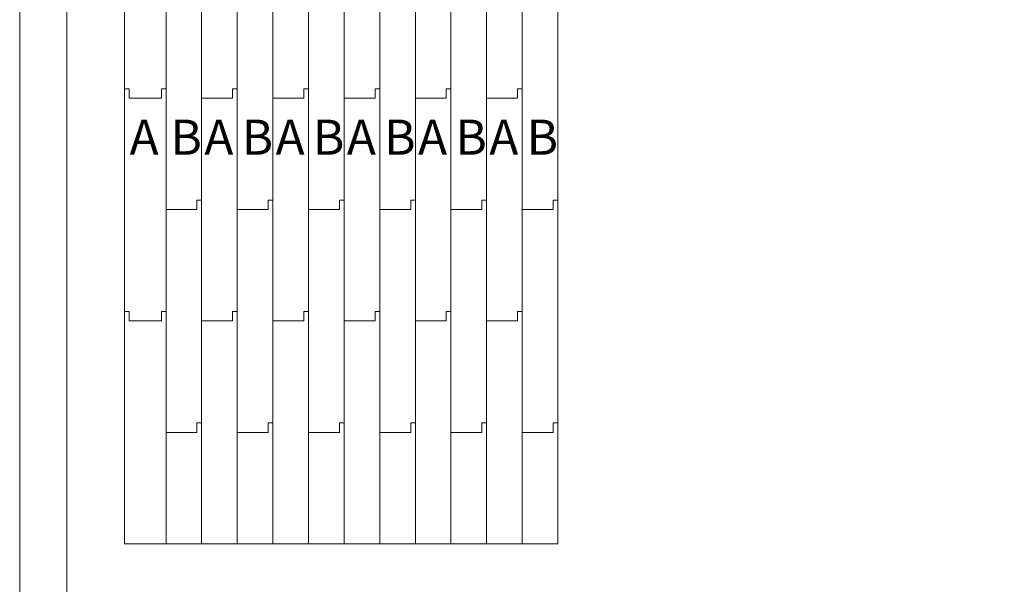
# Model space of a CAD drawing. Units: millimetres. Extents: x 7656 to 10426, y 105 to 2005.
# Drawn here: x 7656 to 8078, y 994 to 1236 of the extents above; entities that cross this region are included whole.
import ezdxf

# ---------------------------------------------------------------- set-up
doc = ezdxf.new("R2010")
doc.units = ezdxf.units.MM
doc.layers.get('0').update_dxf_attribs({"lineweight": 13})
doc.layers.add('Continuous', color=7, linetype='Continuous', lineweight=13)
doc.layers.add('Continuous @ 10', color=7, linetype='Continuous', lineweight=13)
doc.styles.get("Standard").update_dxf_attribs({"font": 'MS UI Gothic.ttf', "height": 4})

msp = doc.modelspace()

# ---------------------------------------------------------------- linework, layer by layer
at = {"color": 7, "linetype": 'Continuous', "lineweight": 15}
for p, q in [((7719.108, 1011.812), (7719.108, 1397.012)), ((7734.348, 1011.812), (7734.348, 1397.012)), ((7749.588, 1011.812), (7749.588, 1397.012)), ((7764.828, 1011.812), (7764.828, 1397.012)), ((7780.068, 1011.812), (7780.068, 1397.012)), ((7795.308, 1011.812), (7795.308, 1397.012)), ((7810.548, 1011.812), (7810.548, 1397.012)), ((7825.788, 1011.812), (7825.788, 1397.012)), ((7841.028, 1011.812), (7841.028, 1397.012)), ((7856.268, 1011.812), (7856.268, 1397.012)), ((7871.508, 1011.812), (7871.508, 1397.012)), ((7886.748, 1011.812), (7886.748, 1397.012)), ((7701.308, 1011.812), (7701.308, 1385.212))]:
    msp.add_line(p, q, dxfattribs=at)
for p, q in [((7701.308, 1206.412), (7703.308, 1206.412)), ((7703.308, 1206.412), (7703.308, 1202.412)), ((7717.108, 1202.412), (7717.108, 1206.412)), ((7717.108, 1206.412), (7719.108, 1206.412)), ((7747.588, 1202.412), (7747.588, 1206.412)), ((7747.588, 1206.412), (7749.588, 1206.412)), ((7778.068, 1202.412), (7778.068, 1206.412)), ((7778.068, 1206.412), (7780.068, 1206.412)), ((7808.548, 1202.412), (7808.548, 1206.412)), ((7808.548, 1206.412), (7810.548, 1206.412)), ((7839.028, 1202.412), (7839.028, 1206.412)), ((7839.028, 1206.412), (7841.028, 1206.412)), ((7869.508, 1202.412), (7869.508, 1206.412)), ((7869.508, 1206.412), (7871.508, 1206.412)), ((7703.308, 1202.412), (7717.108, 1202.412)), ((7734.348, 1202.412), (7747.588, 1202.412)), ((7764.828, 1202.412), (7778.068, 1202.412)), ((7795.308, 1202.412), (7808.548, 1202.412)), ((7825.788, 1202.412), (7839.028, 1202.412)), ((7856.268, 1202.412), (7869.508, 1202.412)), ((7732.348, 1154.762), (7732.348, 1158.762)), ((7732.348, 1158.762), (7734.348, 1158.762)), ((7762.828, 1154.762), (7762.828, 1158.762)), ((7762.828, 1158.762), (7764.828, 1158.762)), ((7793.308, 1154.762), (7793.308, 1158.762)), ((7793.308, 1158.762), (7795.308, 1158.762)), ((7823.788, 1154.762), (7823.788, 1158.762)), ((7823.788, 1158.762), (7825.788, 1158.762)), ((7854.268, 1154.762), (7854.268, 1158.762)), ((7854.268, 1158.762), (7856.268, 1158.762)), ((7884.748, 1154.762), (7884.748, 1158.762)), ((7884.748, 1158.762), (7886.748, 1158.762)), ((7719.108, 1154.762), (7732.348, 1154.762)), ((7749.588, 1154.762), (7762.828, 1154.762)), ((7780.068, 1154.762), (7793.308, 1154.762)), ((7810.548, 1154.762), (7823.788, 1154.762)), ((7841.028, 1154.762), (7854.268, 1154.762)), ((7871.508, 1154.762), (7884.748, 1154.762)), ((7701.308, 1111.112), (7703.308, 1111.112)), ((7703.308, 1111.112), (7703.308, 1107.112)), ((7717.108, 1107.112), (7717.108, 1111.112)), ((7717.108, 1111.112), (7719.108, 1111.112)), ((7747.588, 1107.112), (7747.588, 1111.112)), ((7747.588, 1111.112), (7749.588, 1111.112)), ((7778.068, 1107.112), (7778.068, 1111.112)), ((7778.068, 1111.112), (7780.068, 1111.112)), ((7808.548, 1107.112), (7808.548, 1111.112)), ((7808.548, 1111.112), (7810.548, 1111.112)), ((7839.028, 1107.112), (7839.028, 1111.112)), ((7839.028, 1111.112), (7841.028, 1111.112)), ((7869.508, 1107.112), (7869.508, 1111.112)), ((7869.508, 1111.112), (7871.508, 1111.112)), ((7703.308, 1107.112), (7717.108, 1107.112)), ((7734.348, 1107.112), (7747.588, 1107.112)), ((7764.828, 1107.112), (7778.068, 1107.112)), ((7795.308, 1107.112), (7808.548, 1107.112)), ((7825.788, 1107.112), (7839.028, 1107.112)), ((7856.268, 1107.112), (7869.508, 1107.112)), ((7732.348, 1059.462), (7732.348, 1063.462)), ((7732.348, 1063.462), (7734.348, 1063.462)), ((7762.828, 1059.462), (7762.828, 1063.462)), ((7762.828, 1063.462), (7764.828, 1063.462)), ((7793.308, 1059.462), (7793.308, 1063.462)), ((7793.308, 1063.462), (7795.308, 1063.462)), ((7823.788, 1059.462), (7823.788, 1063.462)), ((7823.788, 1063.462), (7825.788, 1063.462)), ((7854.268, 1059.462), (7854.268, 1063.462)), ((7854.268, 1063.462), (7856.268, 1063.462)), ((7884.748, 1059.462), (7884.748, 1063.462)), ((7884.748, 1063.462), (7886.748, 1063.462)), ((7719.108, 1059.462), (7732.348, 1059.462)), ((7749.588, 1059.462), (7762.828, 1059.462)), ((7780.068, 1059.462), (7793.308, 1059.462)), ((7810.548, 1059.462), (7823.788, 1059.462)), ((7841.028, 1059.462), (7854.268, 1059.462)), ((7871.508, 1059.462), (7884.748, 1059.462)), ((7701.308, 1011.812), (7719.108, 1011.812)), ((7701.313, 1011.812), (7719.113, 1011.812)), ((7716.548, 1011.812), (7734.348, 1011.812)), ((7716.553, 1011.812), (7734.353, 1011.812)), ((7731.788, 1011.812), (7749.588, 1011.812)), ((7731.793, 1011.812), (7749.593, 1011.812)), ((7747.028, 1011.812), (7764.828, 1011.812)), ((7747.033, 1011.812), (7764.833, 1011.812)), ((7762.268, 1011.812), (7780.068, 1011.812)), ((7762.273, 1011.812), (7780.073, 1011.812)), ((7777.508, 1011.812), (7795.308, 1011.812)), ((7777.513, 1011.812), (7795.313, 1011.812)), ((7792.748, 1011.812), (7810.548, 1011.812)), ((7792.753, 1011.812), (7810.553, 1011.812)), ((7807.988, 1011.812), (7825.788, 1011.812)), ((7807.993, 1011.812), (7825.793, 1011.812)), ((7823.228, 1011.812), (7841.028, 1011.812)), ((7823.233, 1011.812), (7841.033, 1011.812)), ((7838.468, 1011.812), (7856.268, 1011.812)), ((7838.473, 1011.812), (7856.273, 1011.812)), ((7853.708, 1011.812), (7871.508, 1011.812)), ((7853.713, 1011.812), (7871.513, 1011.812)), ((7868.948, 1011.812), (7886.748, 1011.812)), ((7868.953, 1011.812), (7886.753, 1011.812))]:
    msp.add_line(p, q)
msp.add_lwpolyline([(7676.652, 1467.113), (8486.569, 1467.113), (8486.569, 123.372), (7676.652, 123.372)], close=True)
at = {"layer": 'Continuous'}
msp.add_lwpolyline([(7656.497, 2005.135), (10426.497, 2005.135), (10426.497, 105.135), (7656.497, 105.135)], close=True, dxfattribs=at)

# ---------------------------------------------------------------- texts
at = {"layer": 'Continuous @ 10', "char_height": 15, "attachment_point": 1}
for s, insert in [('A', (7703.509, 1193.245)), ('B', (7720.998, 1193.245)), ('A', (7735.495, 1193.245)), ('B', (7751.478, 1193.245)), ('A', (7765.975, 1193.245)), ('B', (7781.958, 1193.245)), ('A', (7796.455, 1193.245)), ('B', (7812.438, 1193.245)), ('A', (7826.935, 1193.245)), ('B', (7842.918, 1193.245)), ('A', (7857.415, 1193.245)), ('B', (7873.398, 1193.245))]:
    msp.add_mtext_dynamic_manual_height_columns(s, width=466.56323, gutter_width=125, heights=[0], dxfattribs=dict(at, insert=insert))

doc.saveas('drawing.dxf')
